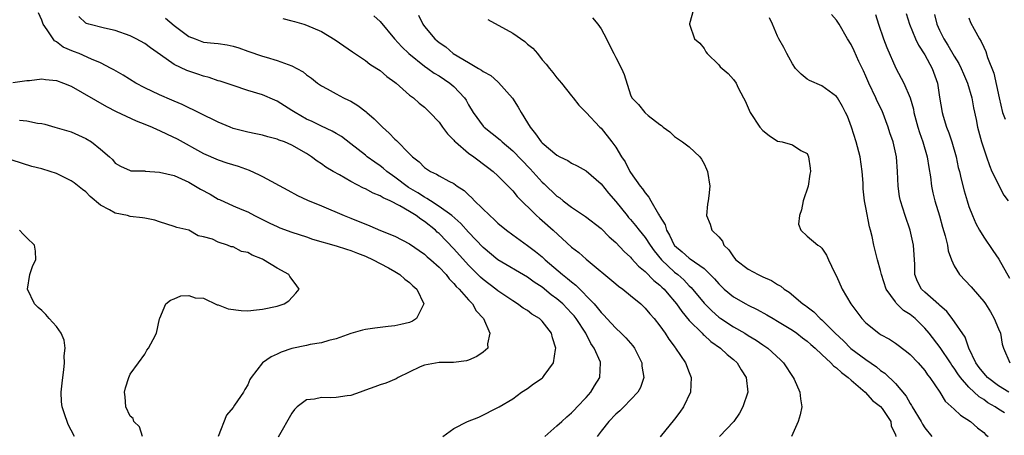
# Model space of a CAD drawing. Units: inches. Extents: x 2640000 to 2643000, y 1476000 to 1479000.
# Drawn here: x 2641126 to 2641260, y 1476587 to 1476644 of the extents above; entities that cross this region are included whole.
import ezdxf

# ---------------------------------------------------------------- set-up
doc = ezdxf.new("R2010")
doc.units = ezdxf.units.IN
doc.header["$MEASUREMENT"] = 0
doc.layers.add('LD26401476_2ft', color=192, linetype='Continuous')

msp = doc.modelspace()

# ---------------------------------------------------------------- linework, layer by layer
at = {"layer": 'LD26401476_2ft'}
for points, elevation in [([(2641183.53, 1476587), (2641185, 1476588.09), (2641186.86, 1476589), (2641188.4, 1476589.6), (2641191.15, 1476591), (2641193, 1476592.12), (2641194.18, 1476593), (2641195, 1476593.52), (2641195.84, 1476594.16), (2641197, 1476594.92), (2641197.09, 1476595), (2641197.27, 1476595.27), (2641198.56, 1476597), (2641198.8, 1476598.8), (2641198.86, 1476599), (2641198.41, 1476600.41), (2641198.29, 1476601), (2641197, 1476602.65), (2641196.64, 1476603), (2641195.62, 1476603.62), (2641195, 1476604.12), (2641194.44, 1476604.44), (2641193.67, 1476605), (2641193, 1476605.4), (2641191, 1476606.76), (2641190.73, 1476607), (2641189, 1476608.31), (2641188.64, 1476608.64), (2641188.28, 1476609), (2641187, 1476610.24), (2641185, 1476612.47), (2641183, 1476614.56), (2641182.76, 1476614.76), (2641182.51, 1476615), (2641181, 1476616.21), (2641180.5, 1476616.5), (2641179.88, 1476617), (2641179, 1476617.54), (2641177.67, 1476618.33), (2641176.33, 1476619), (2641175.39, 1476619.39), (2641175, 1476619.66), (2641174.03, 1476620.03), (2641173, 1476620.61), (2641172.73, 1476620.73), (2641171, 1476621.65), (2641169.48, 1476622.52), (2641168.6, 1476623), (2641167.59, 1476623.59), (2641167, 1476624.05), (2641166.41, 1476624.41), (2641165.65, 1476625), (2641165, 1476625.41), (2641163, 1476626.55), (2641161.99, 1476627), (2641161.26, 1476627.26), (2641161, 1476627.39), (2641159.71, 1476627.71), (2641159, 1476627.92), (2641158.12, 1476628.12), (2641157, 1476628.33), (2641156.48, 1476628.48), (2641155, 1476628.85), (2641154.61, 1476629), (2641153, 1476629.68), (2641148.09, 1476632.09), (2641147, 1476632.55), (2641146.7, 1476632.7), (2641145, 1476633.4), (2641143, 1476634.36), (2641141.81, 1476635), (2641140.07, 1476636.07), (2641138.81, 1476636.81), (2641138.46, 1476637), (2641137, 1476637.74), (2641135.76, 1476638.24), (2641134.07, 1476639), (2641133.31, 1476639.31), (2641131.9, 1476639.9), (2641131, 1476640.61), (2641130.73, 1476640.73), (2641130.54, 1476641), (2641129.76, 1476642.24), (2641129.21, 1476643), (2641129, 1476643.56), (2641128.56, 1476644.56)], 8568), ([(2641217.55, 1476645), (2641217.04, 1476643.04), (2641217.04, 1476643), (2641217.7, 1476641), (2641218.44, 1476640.44), (2641219, 1476639.71), (2641219.26, 1476639.26), (2641219.43, 1476639), (2641221, 1476637.46), (2641221.2, 1476637.2), (2641222.28, 1476636.28), (2641223, 1476635.47), (2641223.35, 1476635), (2641223.66, 1476634.34), (2641224.37, 1476633), (2641224.61, 1476632.61), (2641225.25, 1476631), (2641226.6, 1476629), (2641227, 1476628.54), (2641227.87, 1476627.87), (2641229, 1476627.12), (2641229.62, 1476627), (2641231, 1476626.6), (2641232.14, 1476625.86), (2641233, 1476625.41), (2641233.21, 1476625), (2641233.43, 1476623.43), (2641233.46, 1476623), (2641233.36, 1476622.64), (2641233.14, 1476621), (2641232.49, 1476619), (2641232.23, 1476617.77), (2641231.99, 1476617), (2641231.85, 1476615.85), (2641232.14, 1476615), (2641233, 1476614.19), (2641234.45, 1476613), (2641234.79, 1476612.79), (2641235, 1476612.59), (2641235.64, 1476611.64), (2641235.9, 1476611), (2641236.75, 1476609.25), (2641237, 1476608.77), (2641237.77, 1476607), (2641238.94, 1476605), (2641240.44, 1476603), (2641241, 1476602.41), (2641242.76, 1476601), (2641243, 1476600.85), (2641244.19, 1476600.19), (2641245, 1476599.67), (2641246.53, 1476598.53), (2641247, 1476598.11), (2641248.08, 1476597), (2641249, 1476595.93), (2641249.38, 1476595.38), (2641249.69, 1476595), (2641251.02, 1476593), (2641251.78, 1476591.78), (2641253, 1476590.69), (2641253.87, 1476589.87), (2641255.23, 1476589), (2641256.16, 1476588.16), (2641257, 1476587.51), (2641257.26, 1476587.26), (2641257.6, 1476587)], 8584), ([(2641197.36, 1476587), (2641199, 1476588.41), (2641199.66, 1476589), (2641200.35, 1476589.65), (2641201, 1476590.19), (2641201.38, 1476590.62), (2641201.78, 1476591), (2641203, 1476592.27), (2641203.62, 1476593), (2641204.12, 1476593.88), (2641204.83, 1476595), (2641204.94, 1476597), (2641204.91, 1476597.09), (2641204.07, 1476599), (2641203.61, 1476599.6), (2641202.92, 1476601), (2641201.64, 1476603), (2641201.36, 1476603.36), (2641201, 1476603.76), (2641199.8, 1476605), (2641199, 1476605.7), (2641198.25, 1476606.25), (2641197, 1476607.25), (2641195.94, 1476607.94), (2641195, 1476608.62), (2641190.99, 1476611), (2641189, 1476612.65), (2641187, 1476614.76), (2641185.94, 1476615.94), (2641184.71, 1476617), (2641183, 1476618.25), (2641181.81, 1476619), (2641181.34, 1476619.34), (2641181, 1476619.48), (2641180.09, 1476620.09), (2641178.83, 1476620.83), (2641177, 1476622.23), (2641175.88, 1476623), (2641175.42, 1476623.42), (2641175, 1476623.74), (2641174.25, 1476624.25), (2641173.23, 1476625), (2641173, 1476625.2), (2641171, 1476626.76), (2641169.73, 1476627.73), (2641169, 1476628.15), (2641168.48, 1476628.48), (2641167, 1476629.15), (2641165.76, 1476629.76), (2641165, 1476630.1), (2641163.42, 1476631), (2641163, 1476631.29), (2641161, 1476632.55), (2641160.68, 1476632.68), (2641159, 1476633.4), (2641157, 1476634), (2641155, 1476634.65), (2641153.26, 1476635.26), (2641153, 1476635.32), (2641151.76, 1476635.76), (2641151, 1476635.93), (2641150.21, 1476636.21), (2641148.7, 1476636.7), (2641147, 1476637.54), (2641145.14, 1476638.86), (2641143.78, 1476639.78), (2641143, 1476640.37), (2641141.84, 1476641), (2641141, 1476641.41), (2641139, 1476642.13), (2641137.54, 1476642.46), (2641135.39, 1476643), (2641135.11, 1476643.11), (2641135, 1476643.16), (2641134.05, 1476644.05)], 8570), ([(2641145.82, 1476643.82), (2641147, 1476642.84), (2641149, 1476641.35), (2641149.85, 1476641), (2641151, 1476640.58), (2641152.44, 1476640.44), (2641153, 1476640.37), (2641154.18, 1476640.18), (2641155, 1476640.02), (2641155.77, 1476639.77), (2641157, 1476639.33), (2641159, 1476638.66), (2641159.5, 1476638.5), (2641161, 1476638.08), (2641162.48, 1476637.52), (2641163, 1476637.35), (2641163.69, 1476637), (2641164.54, 1476636.54), (2641165, 1476636.14), (2641165.66, 1476635.66), (2641166.48, 1476635), (2641167, 1476634.62), (2641167.8, 1476634.2), (2641169, 1476633.52), (2641169.99, 1476633), (2641170.7, 1476632.7), (2641171, 1476632.54), (2641171.96, 1476631.96), (2641173.1, 1476631.1), (2641173.19, 1476631), (2641174.16, 1476630.16), (2641175.31, 1476629), (2641176.2, 1476628.2), (2641177, 1476627.38), (2641177.21, 1476627.21), (2641179, 1476625.37), (2641179.38, 1476625), (2641180.31, 1476624.31), (2641181, 1476623.55), (2641181.81, 1476623), (2641182.64, 1476622.64), (2641183, 1476622.4), (2641184.32, 1476621.68), (2641185, 1476621.34), (2641185.45, 1476621), (2641186.39, 1476620.39), (2641187, 1476619.81), (2641187.43, 1476619.43), (2641187.82, 1476619), (2641189.9, 1476617), (2641190.48, 1476616.48), (2641191, 1476615.97), (2641192.16, 1476615), (2641193, 1476614.36), (2641195, 1476612.95), (2641196.12, 1476612.12), (2641197, 1476611.4), (2641197.43, 1476611), (2641199.77, 1476609), (2641200.46, 1476608.46), (2641201, 1476607.98), (2641201.56, 1476607.56), (2641204.05, 1476605), (2641204.5, 1476604.5), (2641205, 1476603.82), (2641205.43, 1476603.43), (2641205.79, 1476603), (2641207, 1476601.69), (2641207.76, 1476601), (2641208.39, 1476600.39), (2641209, 1476599.67), (2641209.32, 1476599.32), (2641209.55, 1476599), (2641210.55, 1476597), (2641210.56, 1476596.56), (2641210.8, 1476595), (2641210.37, 1476593.63), (2641210.01, 1476593), (2641208.11, 1476591), (2641207.55, 1476590.45), (2641207, 1476590.02), (2641206.05, 1476589), (2641205, 1476587.7), (2641204.47, 1476587)], 8572), ([(2641161.78, 1476643.78), (2641163, 1476643.47), (2641163.35, 1476643.35), (2641164.62, 1476643), (2641165, 1476642.88), (2641167, 1476642), (2641168.88, 1476640.88), (2641171.25, 1476639.25), (2641173, 1476638.06), (2641173.59, 1476637.59), (2641174.56, 1476637), (2641175, 1476636.7), (2641175.9, 1476635.9), (2641177, 1476635.12), (2641177.16, 1476635), (2641179, 1476633.37), (2641179.5, 1476633), (2641180.29, 1476632.29), (2641181, 1476631.73), (2641181.73, 1476631), (2641183, 1476629.67), (2641183.45, 1476629), (2641184.12, 1476628.12), (2641185, 1476627.24), (2641185.11, 1476627.11), (2641185.22, 1476627), (2641187, 1476625.49), (2641187.71, 1476625), (2641189.57, 1476623.57), (2641190.36, 1476623), (2641191, 1476622.41), (2641193, 1476620.38), (2641193.6, 1476619.6), (2641196.24, 1476617), (2641196.64, 1476616.64), (2641197, 1476616.35), (2641198.51, 1476615), (2641201, 1476612.72), (2641201.98, 1476611.98), (2641203, 1476611.07), (2641207, 1476607.74), (2641207.39, 1476607.39), (2641207.96, 1476607), (2641209, 1476606.16), (2641210.4, 1476605), (2641211, 1476604.44), (2641211.64, 1476603.64), (2641212.23, 1476603), (2641213, 1476602.01), (2641213.71, 1476601), (2641214.21, 1476600.21), (2641215.07, 1476599.07), (2641215.13, 1476599), (2641216.5, 1476597), (2641217, 1476595.66), (2641217.27, 1476595), (2641217.16, 1476593), (2641216.19, 1476591), (2641215.71, 1476590.29), (2641215, 1476589.36), (2641213.04, 1476586.96)], 8574), ([(2641174.14, 1476644.14), (2641175, 1476643.36), (2641176.95, 1476641), (2641177.92, 1476639.92), (2641178.89, 1476639), (2641181, 1476637.32), (2641181.46, 1476637), (2641182.35, 1476636.35), (2641183, 1476635.97), (2641184.46, 1476635), (2641185, 1476634.52), (2641186.46, 1476633), (2641186.67, 1476632.67), (2641187, 1476632.06), (2641187.64, 1476631), (2641189, 1476629.15), (2641189.13, 1476629), (2641191.29, 1476627.29), (2641191.57, 1476627), (2641193, 1476625.81), (2641195.36, 1476623.36), (2641197, 1476621.54), (2641197.29, 1476621.29), (2641199, 1476619.65), (2641199.39, 1476619.39), (2641199.88, 1476619), (2641201, 1476618.16), (2641202.89, 1476616.89), (2641205, 1476615.24), (2641206.13, 1476614.13), (2641207, 1476613.34), (2641208.13, 1476612.13), (2641209, 1476611.33), (2641209.15, 1476611.15), (2641210.11, 1476610.11), (2641211, 1476609.39), (2641212.18, 1476608.18), (2641213, 1476607.54), (2641213.27, 1476607.27), (2641213.57, 1476607), (2641214.21, 1476606.21), (2641215, 1476605.34), (2641215.27, 1476605), (2641215.97, 1476603.97), (2641217, 1476602.76), (2641218.74, 1476601), (2641218.86, 1476600.86), (2641219, 1476600.75), (2641219.91, 1476599.91), (2641221.24, 1476599), (2641222.13, 1476598.13), (2641223, 1476597.44), (2641223.5, 1476597), (2641224.03, 1476596.03), (2641224.71, 1476595), (2641224.95, 1476593), (2641224.28, 1476591), (2641223.83, 1476590.17), (2641223.04, 1476589), (2641221.08, 1476587)], 8576), ([(2641180.21, 1476644.21), (2641180.79, 1476643), (2641181, 1476642.71), (2641182.44, 1476641), (2641182.76, 1476640.76), (2641183, 1476640.53), (2641183.91, 1476639.91), (2641184.93, 1476639), (2641187, 1476637.81), (2641188.36, 1476637), (2641188.77, 1476636.77), (2641189, 1476636.58), (2641190.01, 1476636.01), (2641191, 1476635.15), (2641191.09, 1476635.09), (2641192.97, 1476632.97), (2641193.74, 1476631.75), (2641194.15, 1476631), (2641195, 1476629.62), (2641195.36, 1476629), (2641196.1, 1476628.1), (2641196.88, 1476627), (2641197, 1476626.87), (2641199, 1476625.22), (2641199.4, 1476625), (2641200.48, 1476624.48), (2641201, 1476624.14), (2641201.77, 1476623.77), (2641203, 1476623.07), (2641205, 1476621.31), (2641206.03, 1476620.03), (2641207, 1476618.92), (2641208.54, 1476617), (2641208.75, 1476616.75), (2641209, 1476616.48), (2641209.67, 1476615.67), (2641210.17, 1476615), (2641211, 1476614), (2641211.67, 1476613), (2641212.21, 1476612.21), (2641213.23, 1476611), (2641215, 1476609.33), (2641215.42, 1476609), (2641216.25, 1476608.25), (2641217, 1476607.45), (2641217.24, 1476607.24), (2641219, 1476605.09), (2641220.04, 1476604.04), (2641221, 1476603.2), (2641221.28, 1476603), (2641223, 1476601.87), (2641224.55, 1476601), (2641225, 1476600.71), (2641226.08, 1476600.08), (2641227, 1476599.45), (2641227.69, 1476599), (2641229.41, 1476597.41), (2641229.82, 1476597), (2641231.11, 1476595), (2641231.23, 1476594.77), (2641232.02, 1476593), (2641232.1, 1476592.1), (2641232.3, 1476591), (2641232.06, 1476589.94), (2641231.81, 1476589), (2641230.87, 1476587)], 8578), ([(2641189.62, 1476643.62), (2641193, 1476641.77), (2641194.64, 1476640.64), (2641195, 1476640.3), (2641195.73, 1476639.73), (2641196.35, 1476639), (2641197, 1476638.18), (2641197.56, 1476637.56), (2641198, 1476637), (2641198.46, 1476636.46), (2641199, 1476635.7), (2641199.65, 1476635), (2641201, 1476633.29), (2641201.21, 1476633), (2641201.99, 1476631.99), (2641203, 1476631), (2641204.85, 1476629), (2641205, 1476628.86), (2641206.48, 1476627), (2641207, 1476626.28), (2641207.79, 1476625), (2641208.29, 1476624.29), (2641208.9, 1476623), (2641209, 1476622.85), (2641210.34, 1476621), (2641210.65, 1476620.65), (2641211, 1476620.07), (2641211.52, 1476619.52), (2641211.78, 1476619), (2641212.8, 1476617.2), (2641212.96, 1476616.96), (2641213, 1476616.88), (2641213.73, 1476615.73), (2641213.9, 1476615), (2641214.33, 1476614.33), (2641214.94, 1476613), (2641215, 1476612.92), (2641216.05, 1476612.05), (2641217, 1476611.19), (2641217.13, 1476611.13), (2641219, 1476609.79), (2641219.83, 1476609), (2641220.42, 1476608.42), (2641221, 1476607.71), (2641221.36, 1476607.36), (2641221.75, 1476607), (2641223, 1476605.97), (2641224.66, 1476605), (2641225, 1476604.82), (2641226.23, 1476604.23), (2641227.52, 1476603.52), (2641228.39, 1476603), (2641229, 1476602.66), (2641231, 1476601.44), (2641231.63, 1476601), (2641232.4, 1476600.4), (2641233, 1476599.95), (2641233.5, 1476599.5), (2641234.1, 1476599), (2641235, 1476598.14), (2641236.24, 1476597), (2641236.59, 1476596.59), (2641237, 1476596.32), (2641237.66, 1476595.66), (2641238.59, 1476595), (2641239, 1476594.62), (2641240.89, 1476593), (2641241.89, 1476591.89), (2641243, 1476591.07), (2641243.22, 1476590.78), (2641244.4, 1476589), (2641244.44, 1476588.44), (2641245, 1476587.22), (2641245.06, 1476587)], 8580), ([(2641203.86, 1476643.86), (2641204.56, 1476643), (2641205, 1476642.36), (2641205.76, 1476641), (2641206.15, 1476640.15), (2641206.75, 1476639), (2641207, 1476638.46), (2641207.8, 1476637), (2641208.17, 1476636.17), (2641209, 1476633.4), (2641209.19, 1476633), (2641210.11, 1476632.11), (2641210.94, 1476631), (2641211, 1476630.94), (2641211.39, 1476630.61), (2641213, 1476629.36), (2641213.23, 1476629.23), (2641213.46, 1476629), (2641214.36, 1476628.36), (2641215, 1476627.72), (2641216.07, 1476627), (2641217, 1476626.34), (2641218.42, 1476625), (2641218.67, 1476624.67), (2641219, 1476624.02), (2641219.32, 1476623.32), (2641219.49, 1476623), (2641219.79, 1476621), (2641219.66, 1476619.66), (2641219.56, 1476619), (2641219.47, 1476618.53), (2641219.35, 1476617), (2641219.84, 1476615.84), (2641220.07, 1476615), (2641221, 1476614.1), (2641221.52, 1476613.52), (2641221.69, 1476613), (2641222.35, 1476612.35), (2641223, 1476611.38), (2641223.33, 1476611), (2641225, 1476609.7), (2641226.34, 1476609), (2641227, 1476608.68), (2641228.16, 1476608.16), (2641229, 1476607.63), (2641229.42, 1476607.42), (2641229.91, 1476607), (2641230.58, 1476606.58), (2641232.42, 1476605), (2641232.77, 1476604.77), (2641233, 1476604.58), (2641233.91, 1476603.91), (2641234.78, 1476603), (2641235, 1476602.82), (2641236.84, 1476601), (2641237.96, 1476599.96), (2641238.96, 1476598.96), (2641241, 1476597.43), (2641242.44, 1476596.44), (2641243, 1476595.96), (2641243.57, 1476595.57), (2641245, 1476594.18), (2641246.45, 1476592.45), (2641247, 1476591.47), (2641247.2, 1476591.2), (2641247.29, 1476591), (2641248.52, 1476589), (2641248.67, 1476588.67), (2641249, 1476588.14), (2641249.94, 1476587)], 8582), ([(2641259.82, 1476590.19), (2641259, 1476590.68), (2641258.55, 1476591), (2641257.56, 1476591.56), (2641257, 1476592), (2641256.38, 1476592.38), (2641255, 1476593.68), (2641253.86, 1476595), (2641253.49, 1476595.49), (2641253, 1476596.27), (2641252.69, 1476596.69), (2641252.49, 1476597), (2641251.08, 1476599.08), (2641249.59, 1476601), (2641249, 1476601.72), (2641247.68, 1476603), (2641247, 1476603.57), (2641246.12, 1476604.12), (2641245.1, 1476605.1), (2641245, 1476605.26), (2641243.73, 1476607), (2641243.1, 1476609), (2641243, 1476609.52), (2641242.59, 1476611), (2641242.07, 1476613), (2641241.86, 1476614.14), (2641241.62, 1476615), (2641241.47, 1476615.47), (2641241, 1476618.08), (2641240.81, 1476619), (2641240.62, 1476620.62), (2641240.61, 1476621.39), (2641240.51, 1476623), (2641240.22, 1476625), (2641239.69, 1476627), (2641239.05, 1476629), (2641238.49, 1476630.49), (2641238.24, 1476631), (2641237.82, 1476631.82), (2641237.13, 1476633), (2641237, 1476633.18), (2641235, 1476634.63), (2641233.34, 1476635.34), (2641233, 1476635.55), (2641232.2, 1476636.2), (2641231.44, 1476637), (2641231, 1476637.61), (2641230.53, 1476638.53), (2641230.25, 1476639), (2641229.84, 1476639.84), (2641229.18, 1476641), (2641229, 1476641.36), (2641228.3, 1476643), (2641227.88, 1476643.88)], 8586), ([(2641260.42, 1476593), (2641259, 1476593.85), (2641257.53, 1476595), (2641257.29, 1476595.29), (2641257, 1476595.6), (2641256.38, 1476596.38), (2641255.94, 1476597), (2641254.98, 1476599), (2641254.47, 1476600.47), (2641252.73, 1476603), (2641251.97, 1476603.97), (2641251, 1476604.83), (2641250.92, 1476604.92), (2641249, 1476606.59), (2641248.57, 1476607), (2641248.02, 1476608.02), (2641247.65, 1476609), (2641247.63, 1476610.37), (2641247.48, 1476613), (2641247.02, 1476615), (2641246.31, 1476617), (2641246.01, 1476617.99), (2641245.69, 1476619), (2641245.58, 1476619.58), (2641245.38, 1476621), (2641245.3, 1476623), (2641245.14, 1476625), (2641244.68, 1476627), (2641244.26, 1476628.26), (2641244.04, 1476629), (2641243.21, 1476631.21), (2641242.54, 1476632.54), (2641242.35, 1476633), (2641241.39, 1476635), (2641241, 1476635.94), (2641240.67, 1476636.67), (2641240.05, 1476637.95), (2641239.4, 1476639.4), (2641239, 1476640.23), (2641238.49, 1476641), (2641237.35, 1476643), (2641237, 1476643.54), (2641236.34, 1476644.34)], 8588), ([(2641242.32, 1476644.32), (2641242.72, 1476643), (2641243.39, 1476641), (2641243.83, 1476639.83), (2641245.04, 1476637.04), (2641246.14, 1476635), (2641247.01, 1476633), (2641247.45, 1476631.45), (2641247.52, 1476631), (2641248.06, 1476629), (2641248.28, 1476628.28), (2641248.74, 1476627), (2641249.33, 1476625), (2641249.54, 1476623.54), (2641249.76, 1476622.24), (2641249.89, 1476621), (2641250.08, 1476620.08), (2641250.36, 1476619), (2641250.99, 1476616.98), (2641251.42, 1476615.42), (2641251.77, 1476614.23), (2641252.06, 1476613), (2641252.19, 1476612.19), (2641252.63, 1476611), (2641253, 1476610.19), (2641253.73, 1476609), (2641255.3, 1476607.3), (2641255.55, 1476607), (2641257, 1476605.34), (2641257.23, 1476605), (2641257.91, 1476603.91), (2641258.44, 1476603), (2641259, 1476601.62), (2641259.28, 1476601), (2641259.53, 1476599.53), (2641259.71, 1476599), (2641260.57, 1476597)], 8590), ([(2641246.47, 1476644.47), (2641246.93, 1476643), (2641247.74, 1476641), (2641248.15, 1476640.15), (2641249, 1476638.83), (2641249.99, 1476637), (2641250.71, 1476635), (2641251, 1476633.1), (2641251.35, 1476631), (2641251.48, 1476630.52), (2641251.96, 1476629), (2641252.26, 1476628.26), (2641252.67, 1476627), (2641253.25, 1476625), (2641253.55, 1476623.55), (2641253.7, 1476623), (2641253.93, 1476621.93), (2641254.35, 1476620.35), (2641254.75, 1476619), (2641255, 1476618.24), (2641255.49, 1476617), (2641255.94, 1476615.94), (2641256.43, 1476615), (2641257, 1476614.06), (2641258.24, 1476612.24), (2641259.08, 1476611.08), (2641260.5, 1476608.5)], 8592), ([(2641250.3, 1476644.3), (2641250.62, 1476643), (2641251, 1476642.18), (2641251.59, 1476641), (2641252.13, 1476640.13), (2641253, 1476638.65), (2641253.64, 1476637.64), (2641253.96, 1476637), (2641254.25, 1476636.25), (2641254.81, 1476635), (2641255.4, 1476633), (2641255.63, 1476631.63), (2641255.96, 1476630.04), (2641256.15, 1476629), (2641256.7, 1476627), (2641257, 1476626.05), (2641257.36, 1476625), (2641257.8, 1476623.8), (2641258.12, 1476623), (2641259.75, 1476619.75), (2641260.32, 1476619)], 8594), ([(2641255, 1476643.87), (2641255.22, 1476643.22), (2641255.69, 1476642.31), (2641256.41, 1476641), (2641256.66, 1476640.66), (2641257, 1476639.87), (2641257.29, 1476639.29), (2641257.54, 1476638.46), (2641258.36, 1476636.36), (2641259.1, 1476633), (2641259.56, 1476631), (2641259.9, 1476630.1)], 8596), ([(2641125.09, 1476635.09), (2641127, 1476635.36), (2641127.34, 1476635.34), (2641129, 1476635.58), (2641129.5, 1476635.5), (2641131, 1476635.37), (2641131.96, 1476635), (2641133, 1476634.57), (2641137.82, 1476631.82), (2641139.13, 1476631.13), (2641141.85, 1476629.85), (2641143, 1476629.44), (2641144.03, 1476629), (2641144.68, 1476628.68), (2641145, 1476628.58), (2641146.05, 1476628.05), (2641147.41, 1476627.41), (2641151, 1476625.45), (2641153, 1476624.56), (2641154.17, 1476624.17), (2641155.69, 1476623.69), (2641157.18, 1476623.18), (2641158.55, 1476622.55), (2641159, 1476622.33), (2641162.43, 1476620.43), (2641163.74, 1476619.74), (2641165.11, 1476619.11), (2641167, 1476618.33), (2641170.11, 1476617), (2641171, 1476616.66), (2641173.6, 1476615.6), (2641175.03, 1476614.97), (2641177, 1476614.18), (2641179, 1476613.16), (2641181, 1476611.76), (2641181.39, 1476611.39), (2641181.86, 1476611), (2641183, 1476609.99), (2641183.94, 1476609), (2641184.39, 1476608.39), (2641185, 1476607.78), (2641185.34, 1476607.34), (2641185.72, 1476607), (2641187, 1476605.54), (2641187.52, 1476605), (2641188.05, 1476604.05), (2641189.02, 1476603), (2641189.89, 1476601), (2641189.57, 1476599.57), (2641189.61, 1476599), (2641189, 1476598.42), (2641188.15, 1476597.85), (2641187, 1476597.35), (2641186.72, 1476597.28), (2641184.97, 1476597.03), (2641183, 1476597.05), (2641181, 1476596.68), (2641180.43, 1476596.43), (2641177.44, 1476595), (2641177.17, 1476594.83), (2641175.77, 1476594.23), (2641175, 1476593.99), (2641174.28, 1476593.72), (2641173, 1476593.27), (2641172.27, 1476593), (2641171, 1476592.57), (2641170.51, 1476592.51), (2641169, 1476592.27), (2641168.25, 1476592.25), (2641167, 1476592.27), (2641166.05, 1476592.05), (2641165, 1476591.95), (2641163.73, 1476591), (2641163.36, 1476590.64), (2641163, 1476590.17), (2641161.11, 1476586.89)], 8566), ([(2641125.98, 1476629.98), (2641127, 1476629.87), (2641128.45, 1476629.55), (2641129, 1476629.52), (2641129.42, 1476629.42), (2641130.77, 1476629), (2641133, 1476628.38), (2641135, 1476627.48), (2641135.76, 1476627), (2641137, 1476626.02), (2641138.22, 1476625), (2641138.62, 1476624.62), (2641139, 1476624.11), (2641139.69, 1476623.69), (2641141, 1476623.12), (2641141.09, 1476623.09), (2641143, 1476623.07), (2641143.05, 1476623.05), (2641145, 1476622.91), (2641147, 1476622.44), (2641147.99, 1476622.01), (2641149, 1476621.54), (2641149.91, 1476621), (2641150.58, 1476620.58), (2641151.89, 1476619.89), (2641153, 1476619.23), (2641153.17, 1476619.17), (2641155, 1476618.34), (2641156.19, 1476617.81), (2641157, 1476617.49), (2641157.93, 1476617), (2641159.98, 1476615.98), (2641161, 1476615.5), (2641161.35, 1476615.35), (2641163, 1476614.75), (2641165, 1476614.1), (2641165.81, 1476613.81), (2641169, 1476612.89), (2641170.42, 1476612.42), (2641171, 1476612.27), (2641171.89, 1476611.89), (2641173, 1476611.47), (2641174.04, 1476611), (2641175, 1476610.47), (2641176.12, 1476609.88), (2641177, 1476609.4), (2641177.66, 1476609), (2641178.34, 1476608.34), (2641179, 1476607.9), (2641179.45, 1476607.45), (2641179.97, 1476607), (2641180.94, 1476605), (2641180.83, 1476604.83), (2641179.95, 1476603), (2641179.37, 1476602.63), (2641179, 1476602.49), (2641177.81, 1476602.19), (2641177, 1476602.01), (2641176.07, 1476601.93), (2641174.28, 1476601.72), (2641173, 1476601.51), (2641172.59, 1476601.41), (2641171, 1476600.97), (2641169, 1476600.27), (2641168.03, 1476600.03), (2641167, 1476599.72), (2641165.46, 1476599.46), (2641165, 1476599.35), (2641163, 1476598.93), (2641161.56, 1476598.44), (2641161, 1476598.16), (2641160.19, 1476597.81), (2641159, 1476596.97), (2641157.46, 1476595), (2641157.28, 1476594.72), (2641157, 1476594.01), (2641156.61, 1476593.39), (2641156.42, 1476593), (2641155.22, 1476591.22), (2641155, 1476590.91), (2641154.12, 1476589.88), (2641152.97, 1476587)], 8564), ([(2641142.69, 1476587), (2641142.3, 1476588.3), (2641141.52, 1476589), (2641141.42, 1476589.42), (2641141, 1476589.76), (2641140.44, 1476591), (2641140.35, 1476592.35), (2641140.25, 1476593), (2641140.4, 1476593.6), (2641140.82, 1476595), (2641141, 1476595.47), (2641142.15, 1476597), (2641143, 1476598.18), (2641143.29, 1476598.71), (2641143.51, 1476599), (2641144.15, 1476600.15), (2641144.58, 1476601), (2641145.01, 1476602.99), (2641145.05, 1476603.05), (2641145.85, 1476605), (2641146.5, 1476605.5), (2641147, 1476605.68), (2641147.91, 1476606.09), (2641149, 1476606.12), (2641149.84, 1476605.84), (2641151, 1476605.77), (2641152.86, 1476604.86), (2641153, 1476604.85), (2641154.33, 1476604.33), (2641156.1, 1476604.1), (2641157, 1476604.07), (2641158.18, 1476604.18), (2641159, 1476604.28), (2641161, 1476604.69), (2641161.97, 1476605), (2641162.6, 1476605.4), (2641163.55, 1476606.45), (2641163.97, 1476607), (2641163.59, 1476607.59), (2641162.74, 1476608.74), (2641162.59, 1476609), (2641161, 1476609.84), (2641159.15, 1476611), (2641159, 1476611.07), (2641157.62, 1476611.62), (2641157, 1476611.97), (2641156.14, 1476612.14), (2641155, 1476612.75), (2641154.74, 1476612.74), (2641154.27, 1476613), (2641153, 1476613.4), (2641152.2, 1476613.8), (2641151, 1476614.12), (2641150.26, 1476614.26), (2641149, 1476615.02), (2641147.37, 1476615.37), (2641147, 1476615.53), (2641145, 1476616.13), (2641144.36, 1476616.36), (2641143, 1476616.63), (2641142.71, 1476616.71), (2641141, 1476616.89), (2641140.64, 1476617), (2641139, 1476617.32), (2641138.23, 1476617.77), (2641137, 1476618.41), (2641135.59, 1476619.59), (2641135, 1476620.21), (2641134.53, 1476620.53), (2641133.43, 1476621.43), (2641133, 1476621.73), (2641131, 1476622.7), (2641130.16, 1476623), (2641129, 1476623.37), (2641127.67, 1476623.67), (2641125, 1476624.54)], 8562), ([(2641133.46, 1476587), (2641133, 1476587.85), (2641132.61, 1476588.61), (2641132.44, 1476589), (2641132.21, 1476589.79), (2641131.8, 1476591), (2641131.7, 1476591.7), (2641131.65, 1476593), (2641131.79, 1476594.21), (2641131.85, 1476595), (2641132.02, 1476596.02), (2641132.11, 1476597), (2641132.05, 1476597.95), (2641132.21, 1476599), (2641132.05, 1476600.05), (2641131.64, 1476601), (2641131, 1476601.91), (2641130, 1476603), (2641129.54, 1476603.54), (2641129, 1476604.1), (2641128.5, 1476604.5), (2641128.02, 1476605), (2641127.09, 1476607), (2641127.38, 1476609), (2641127.78, 1476610.22), (2641128.19, 1476611), (2641128.15, 1476612.15), (2641128.02, 1476613), (2641127, 1476613.97), (2641126.46, 1476614.46), (2641125.99, 1476615)], 8560)]:
    msp.add_lwpolyline(points, dxfattribs=dict(at, elevation=elevation))

doc.saveas('drawing.dxf')
